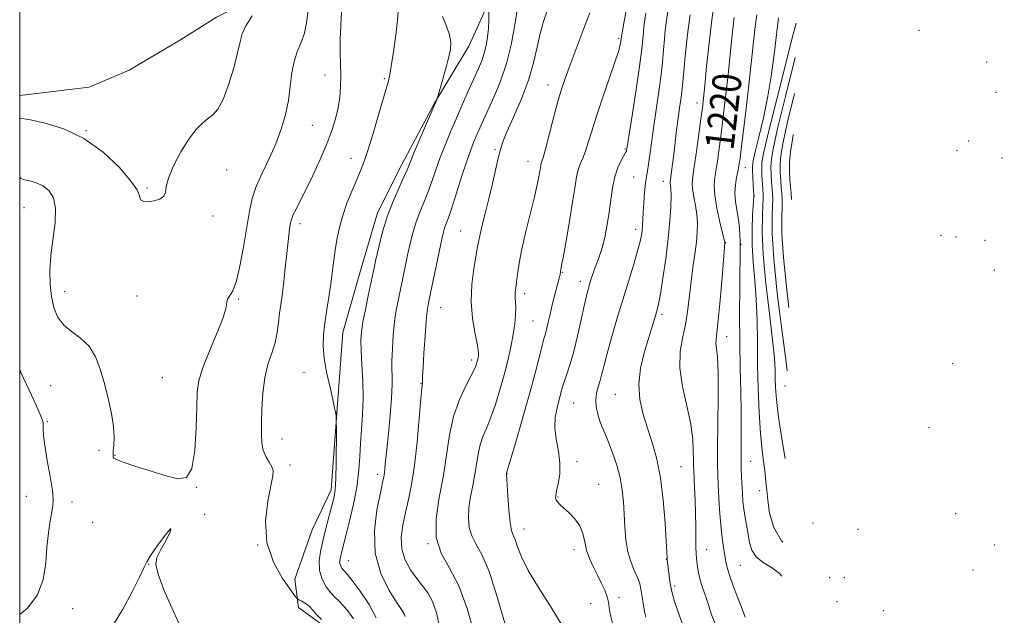
# Model space of a CAD drawing. Extents: x 2199800 to 2202700, y 287300 to 290200.
# Drawn here: x 2200000 to 2200273, y 288244 to 288409 of the extents above; entities that cross this region are included whole.
import ezdxf
from ezdxf.enums import TextEntityAlignment as Align

# ---------------------------------------------------------------- set-up
doc = ezdxf.new("R2010")
doc.units = 0
doc.header["$MEASUREMENT"] = 0
for name, color, linetype, lineweight in [('BREAKLINE DTM HARD', 7, 'Continuous', 0), ('CONTOUR INDEX', 41, 'Continuous', 13), ('CONTOUR INDEX LABEL', 244, 'Continuous', 0), ('CONTOUR INTERMEDIATE', 44, 'Continuous', 0), ('GRID LINE', 7, 'Continuous', 0), ('SPOT ELEVATION DTM', 2, 'Continuous', 13)]:
    doc.layers.add(name, color=color, linetype=linetype, lineweight=lineweight)
doc.styles.add('Style-WORKING', font='WORKING.shx')

msp = doc.modelspace()

# ---------------------------------------------------------------- linework, layer by layer
at = {"layer": 'BREAKLINE DTM HARD'}
for points in [[(2200145.93, 288560.58, 1247.22), (2200140.63, 288545.34, 1246.28), (2200135.85, 288526.41, 1245.05), (2200128.97, 288508.02, 1244.34), (2200124.21, 288495.4, 1243.92), (2200120.5, 288484.37, 1243.4), (2200116.26, 288471.75, 1243.59), (2200110.45, 288460.19, 1243.96), (2200101.47, 288444.96, 1244.81), (2200092.51, 288436.04, 1245.62), (2200079.86, 288424.5, 1246.61), (2200071.95, 288418.73, 1247.84), (2200054.57, 288409.83, 1248.97), (2200044.56, 288403.54, 1248.97), (2200030.34, 288395.16, 1249.11), (2200019.29, 288390.45, 1249.02), (2200000, 288388.086, 1248.718)], [(2200083.11, 288241.97, 1244.2), (2200077.33, 288246.19, 1244.11), (2200076.3, 288254.08, 1243.73), (2200081.07, 288267.75, 1243.21), (2200086.35, 288278.78, 1242.45), (2200087.98, 288301.4, 1241.94), (2200089.61, 288322.43, 1241.13), (2200094.38, 288339.25, 1240.85), (2200099.16, 288355.55, 1240.57), (2200106.03, 288369.21, 1240.52), (2200115.01, 288386.02, 1240.05), (2200124.51, 288401.78, 1239.39), (2200130.86, 288415.96, 1237.78), (2200137.75, 288439.09, 1237.03), (2200142.52, 288454.33, 1236.74), (2200145.71, 288466.95, 1236.55), (2200149.94, 288479.56, 1236.7), (2200156.3, 288496.38, 1237.31), (2200161.05, 288505.31, 1237.69), (2200168.44, 288516.34, 1238.25), (2200173.72, 288524.22, 1238.82), (2200179.53, 288535.78, 1239.34), (2200181.65, 288542.61, 1239.76), (2200184.31, 288553.65, 1240.9)]]:
    msp.add_polyline3d(points, dxfattribs=at)
at = {"layer": 'CONTOUR INDEX', "flags": 128}
for points, elevation in [([(2200150.432, 288241.184), (2200147.23, 288246.425), (2200143.861, 288251.728), (2200140.986, 288256.497), (2200139.097, 288260.26), (2200138.004, 288263.032), (2200137.348, 288264.945), (2200136.828, 288266.244), (2200136.372, 288267.6), (2200135.971, 288269.792), (2200135.617, 288273.281), (2200135.327, 288277.263), (2200134.982, 288283.209), (2200134.996, 288283.418), (2200136.205, 288287.513), (2200137.72, 288292.683), (2200139.603, 288299.205), (2200141.44, 288305.741), (2200142.894, 288311.191), (2200144.726, 288318.403), (2200145.267, 288320.386), (2200145.683, 288321.825), (2200146.074, 288323.285), (2200146.524, 288325.21), (2200147.048, 288327.535), (2200147.643, 288330.073), (2200148.289, 288332.62), (2200149.391, 288336.724), (2200149.677, 288337.837), (2200149.808, 288338.424), (2200149.96, 288339.415), (2200150.038, 288339.797), (2200150.259, 288340.962), (2200150.748, 288343.66), (2200151.567, 288348.295), (2200152.533, 288353.89), (2200153.398, 288359.119), (2200153.988, 288362.959), (2200154.41, 288365.592), (2200154.841, 288367.5), (2200155.42, 288369.128), (2200156.117, 288370.766), (2200156.865, 288372.667), (2200157.637, 288375.079), (2200158.582, 288378.25), (2200159.895, 288382.425), (2200161.663, 288387.633), (2200163.554, 288393.046), (2200165.134, 288397.62), (2200166.078, 288400.578), (2200166.509, 288402.209), (2200166.662, 288403.07), (2200166.745, 288403.691), (2200166.869, 288404.51), (2200167.116, 288405.936), (2200167.54, 288408.221), (2200168.999, 288415.88)], 1230), ([(2200098.793, 288243.379), (2200096.885, 288247.017), (2200094.398, 288250.717), (2200092.154, 288253.712), (2200090.776, 288255.454), (2200090.086, 288256.263), (2200089.708, 288256.679), (2200089.343, 288257.147), (2200089.007, 288257.74), (2200088.795, 288258.438), (2200088.772, 288259.223), (2200088.901, 288260.081), (2200089.12, 288261.006), (2200090.499, 288266.411), (2200091.507, 288270.483), (2200092.612, 288275.332), (2200093.526, 288280.151), (2200094.042, 288284.331), (2200094.289, 288288.048), (2200094.48, 288291.679), (2200094.769, 288295.54), (2200095.065, 288299.712), (2200095.218, 288304.213), (2200095.128, 288308.974), (2200094.9, 288313.556), (2200094.686, 288317.429), (2200094.623, 288320.279), (2200094.772, 288322.659), (2200095.176, 288325.335), (2200095.84, 288328.822), (2200096.616, 288332.613), (2200098.245, 288340.31), (2200098.764, 288342.708), (2200099.532, 288346.124), (2200100.593, 288350.298), (2200101.962, 288354.754), (2200103.602, 288359.041), (2200105.259, 288362.814), (2200106.622, 288365.752), (2200107.507, 288367.741), (2200109.216, 288371.919), (2200110.763, 288375.605), (2200115.724, 288387.227), (2200115.907, 288387.828), (2200117.111, 288391.983), (2200118.042, 288395.278), (2200118.886, 288398.427), (2200119.424, 288400.863), (2200119.549, 288402.857), (2200119.182, 288404.89), (2200118.318, 288407.322), (2200117.241, 288410.035)], 1240), ([(2200201.117, 288243.522), (2200200.753, 288244.532), (2200200.097, 288246.287), (2200199.038, 288249.037), (2200197.82, 288252.247), (2200196.771, 288255.181), (2200196.131, 288257.306), (2200195.784, 288258.894), (2200195.2, 288262.308), (2200194.818, 288264.795), (2200194.44, 288268.065), (2200194.118, 288272.148), (2200193.858, 288276.447), (2200193.662, 288280.205), (2200193.529, 288283.024), (2200193.467, 288285.926), (2200193.485, 288290.291), (2200193.574, 288296.953), (2200193.655, 288304.57), (2200193.628, 288311.258), (2200193.437, 288315.59), (2200193.186, 288317.989), (2200193.023, 288319.336), (2200193.061, 288320.512), (2200193.297, 288322.4), (2200193.693, 288325.882), (2200194.202, 288331.405), (2200194.723, 288337.669), (2200195.503, 288347.305), (2200195.487, 288347.462), (2200195.334, 288348.148), (2200194.156, 288353.035), (2200193.311, 288356.867), (2200192.684, 288360.489), (2200192.509, 288363.238), (2200192.697, 288365.455), (2200193.08, 288367.728), (2200193.522, 288370.552), (2200194.005, 288374.042), (2200194.541, 288378.219), (2200195.136, 288383.061), (2200195.761, 288388.385), (2200196.381, 288393.967), (2200197.539, 288404.93), (2200198.117, 288409.754)], 1220), ([(2200213.256, 288329.341), (2200212.653, 288334.217), (2200211.721, 288343.182), (2200211.323, 288349.818), (2200211.306, 288354.299), (2200211.404, 288357.269), (2200211.403, 288359.331), (2200211.301, 288360.945), (2200211.146, 288362.533), (2200210.987, 288364.427), (2200210.879, 288366.603), (2200210.875, 288368.947), (2200211.06, 288371.531), (2200211.646, 288375.16), (2200212.876, 288380.829), (2200214.776, 288388.693)], 1210)]:
    msp.add_lwpolyline(points, dxfattribs=dict(at, elevation=elevation))
at = {"layer": 'CONTOUR INTERMEDIATE', "flags": 128}
for points, elevation in [([(2200000, 288365.449), (2200000.32, 288365.177), (2200000.987, 288364.823), (2200003.054, 288364.371), (2200004.672, 288363.869), (2200006.417, 288363.038), (2200008.055, 288361.751), (2200009.329, 288359.783), (2200009.972, 288356.888), (2200009.836, 288352.949), (2200008.633, 288343.767), (2200008.363, 288339.539), (2200008.45, 288335.761), (2200008.828, 288332.389), (2200009.47, 288329.389), (2200010.51, 288326.769), (2200012.121, 288324.547), (2200014.371, 288322.673), (2200016.897, 288320.823), (2200019.23, 288318.605), (2200021.015, 288315.72), (2200022.357, 288312.235), (2200023.474, 288308.307), (2200024.523, 288304.13), (2200025.414, 288300.023), (2200025.998, 288296.342), (2200026.181, 288293.372), (2200026.1, 288291.136), (2200025.947, 288289.589), (2200025.877, 288288.658), (2200025.886, 288288.161), (2200025.929, 288287.886), (2200026.071, 288287.629), (2200026.803, 288287.217), (2200028.724, 288286.484), (2200032.174, 288285.336), (2200036.457, 288283.981), (2200040.619, 288282.7), (2200043.887, 288281.872), (2200046.21, 288282.264), (2200047.722, 288284.738), (2200048.568, 288289.73), (2200048.95, 288295.969), (2200049.084, 288301.753), (2200049.206, 288305.869), (2200049.625, 288309.044), (2200050.669, 288312.489), (2200052.499, 288317.035), (2200054.606, 288321.989), (2200056.315, 288326.277), (2200057.149, 288329.092), (2200057.418, 288330.707), (2200057.631, 288331.663), (2200058.188, 288332.529), (2200059.057, 288333.991), (2200060.095, 288336.763), (2200061.17, 288341.255), (2200062.184, 288346.66), (2200063.74, 288356.054), (2200064.486, 288359.53), (2200065.584, 288362.893), (2200067.218, 288366.61), (2200069.146, 288370.62), (2200071.015, 288374.734), (2200072.539, 288378.798), (2200073.687, 288382.802), (2200074.494, 288386.772), (2200075.027, 288390.69), (2200075.478, 288394.366), (2200076.072, 288397.562), (2200076.959, 288400.174), (2200077.983, 288402.608), (2200078.917, 288405.401), (2200079.591, 288408.901), (2200080.537, 288416.204)], 1246), ([(2200192.692, 288241.939), (2200191.739, 288244.501), (2200191.028, 288246.65), (2200190.401, 288248.587), (2200189.103, 288252.338), (2200188.564, 288254.142), (2200188.192, 288255.861), (2200187.954, 288257.432), (2200187.667, 288259.928), (2200187.568, 288261.169), (2200187.504, 288262.895), (2200187.446, 288268.55), (2200187.383, 288272.159), (2200187.259, 288275.963), (2200187.105, 288279.518), (2200186.88, 288284.133), (2200186.844, 288285.441), (2200186.848, 288286.996), (2200186.655, 288292.763), (2200186.047, 288297.029), (2200184.931, 288302.082), (2200183.731, 288307.467), (2200182.998, 288312.643), (2200183.12, 288317.202), (2200183.821, 288321.263), (2200184.657, 288325.079), (2200185.284, 288328.862), (2200185.744, 288332.673), (2200186.173, 288336.537), (2200186.671, 288340.434), (2200187.181, 288344.169), (2200187.608, 288347.506), (2200187.869, 288350.294), (2200187.924, 288352.734), (2200187.749, 288355.111), (2200187.35, 288357.619), (2200186.881, 288360.065), (2200186.527, 288362.161), (2200186.438, 288363.8), (2200186.617, 288365.6), (2200187.034, 288368.361), (2200187.635, 288372.556), (2200188.295, 288377.372), (2200188.87, 288381.669), (2200189.264, 288384.71), (2200189.57, 288387.369), (2200189.931, 288390.923), (2200190.457, 288396.253), (2200191.129, 288402.663), (2200191.894, 288409.061), (2200192.735, 288414.686)], 1222), ([(2200092.512, 288243.067), (2200091.127, 288245.053), (2200089.701, 288246.794), (2200088.492, 288248.069), (2200087.41, 288249.124), (2200086.276, 288250.325), (2200085.001, 288251.964), (2200083.826, 288254.041), (2200083.081, 288256.485), (2200083.001, 288259.229), (2200083.455, 288262.235), (2200084.219, 288265.47), (2200085.087, 288268.847), (2200086.652, 288274.788), (2200087.161, 288276.855), (2200087.483, 288278.956), (2200087.666, 288281.977), (2200087.757, 288286.439), (2200087.79, 288295.493), (2200087.787, 288297.79), (2200087.774, 288298.722), (2200087.741, 288299.088), (2200087.605, 288300.054), (2200087.526, 288300.518), (2200087.456, 288300.814), (2200087.399, 288301.004), (2200087.355, 288301.192), (2200087.302, 288301.54), (2200087.128, 288302.442), (2200086.698, 288304.353), (2200085.949, 288307.529), (2200085.092, 288311.436), (2200084.409, 288315.343), (2200084.119, 288318.718), (2200084.2, 288321.817), (2200084.566, 288325.091), (2200085.126, 288328.847), (2200085.758, 288332.801), (2200086.334, 288336.522), (2200086.763, 288339.701), (2200087.103, 288342.503), (2200087.447, 288345.218), (2200087.893, 288348.091), (2200088.535, 288351.204), (2200089.471, 288354.597), (2200090.738, 288358.237), (2200092.149, 288361.793), (2200093.455, 288364.861), (2200094.493, 288367.252), (2200095.436, 288369.636), (2200096.541, 288372.9), (2200097.969, 288377.576), (2200099.488, 288382.765), (2200101.578, 288389.975), (2200102.206, 288392.052), (2200102.369, 288392.64), (2200102.599, 288393.806), (2200102.999, 288396.22), (2200103.618, 288400.231), (2200104.289, 288404.89), (2200104.793, 288408.927), (2200104.972, 288411.428)], 1242), ([(2200173.572, 288243.564), (2200173.343, 288244.649), (2200173.065, 288246.188), (2200172.756, 288248.003), (2200172.218, 288251.313), (2200171.893, 288252.749), (2200171.343, 288254.342), (2200170.485, 288256.305), (2200169.5, 288258.712), (2200168.636, 288261.598), (2200168.08, 288264.949), (2200167.768, 288268.55), (2200167.577, 288272.134), (2200167.382, 288275.51), (2200167.051, 288278.785), (2200166.454, 288282.142), (2200165.514, 288285.672), (2200164.377, 288289.105), (2200163.248, 288292.079), (2200162.289, 288294.353), (2200161.495, 288296.168), (2200160.822, 288297.888), (2200160.249, 288299.787), (2200159.854, 288301.802), (2200159.738, 288303.781), (2200159.959, 288305.614), (2200160.408, 288307.355), (2200160.933, 288309.096), (2200161.434, 288310.982), (2200162.027, 288313.354), (2200162.877, 288316.603), (2200164.101, 288320.972), (2200165.598, 288326.108), (2200167.218, 288331.51), (2200170.226, 288341.323), (2200171.324, 288345.034), (2200172.007, 288347.623), (2200172.366, 288349.379), (2200172.537, 288350.719), (2200172.644, 288352.029), (2200172.854, 288355.647), (2200173.021, 288358.325), (2200173.233, 288361.216), (2200173.477, 288363.779), (2200173.743, 288365.661), (2200174.034, 288367.244), (2200174.354, 288369.097), (2200174.715, 288371.68), (2200175.152, 288375.03), (2200175.702, 288379.078), (2200177.097, 288388.53), (2200177.732, 288393.163), (2200178.2, 288397.256), (2200178.528, 288400.764), (2200178.772, 288403.716), (2200179.002, 288406.254), (2200179.339, 288408.969), (2200179.916, 288412.565)], 1226), ([(2200000, 288381.897), (2200000.585, 288381.781), (2200003.013, 288381.334), (2200007.062, 288380.461), (2200012.237, 288378.857), (2200017.816, 288376.198), (2200023.118, 288372.374), (2200027.626, 288368.128), (2200030.86, 288364.416), (2200032.535, 288361.963), (2200033.137, 288360.552), (2200033.34, 288359.734), (2200033.723, 288359.145), (2200034.46, 288358.767), (2200035.627, 288358.665), (2200037.208, 288358.889), (2200038.82, 288359.409), (2200039.992, 288360.182), (2200040.438, 288361.222), (2200040.626, 288362.794), (2200041.212, 288365.226), (2200042.668, 288368.66), (2200044.72, 288372.515), (2200046.907, 288376.024), (2200048.858, 288378.601), (2200050.563, 288380.374), (2200052.098, 288381.649), (2200053.54, 288382.787), (2200054.956, 288384.365), (2200056.412, 288387.013), (2200057.928, 288391.078), (2200059.338, 288395.76), (2200060.429, 288399.974), (2200061.101, 288402.949), (2200061.711, 288405.164), (2200062.728, 288407.411), (2200064.444, 288410.236)], 1248), ([(2200083.644, 288242.864), (2200082.421, 288244.189), (2200081.294, 288245.489), (2200080.218, 288246.604), (2200079.173, 288247.411), (2200078.249, 288247.938), (2200077.562, 288248.249), (2200077.121, 288248.5), (2200076.505, 288249.208), (2200075.188, 288250.98), (2200072.894, 288254.257), (2200070.354, 288258.815), (2200068.55, 288264.268), (2200068.181, 288270.15), (2200068.801, 288275.702), (2200070.204, 288282.743), (2200070.275, 288284.188), (2200069.907, 288285.216), (2200069.162, 288286.475), (2200068.276, 288288.032), (2200067.525, 288289.809), (2200067.122, 288291.787), (2200067.002, 288294.191), (2200067.037, 288297.303), (2200067.139, 288301.266), (2200067.397, 288305.654), (2200067.941, 288309.897), (2200068.837, 288313.561), (2200069.882, 288316.737), (2200070.808, 288319.649), (2200071.416, 288322.475), (2200071.786, 288325.2), (2200072.066, 288327.766), (2200072.378, 288330.181), (2200072.737, 288332.729), (2200073.128, 288335.763), (2200073.536, 288339.471), (2200074.298, 288346.861), (2200074.603, 288349.416), (2200074.847, 288351.154), (2200075.032, 288352.327), (2200075.184, 288353.194), (2200075.417, 288354.025), (2200075.866, 288355.093), (2200076.648, 288356.657), (2200077.803, 288358.902), (2200079.349, 288361.997), (2200081.254, 288365.986), (2200083.275, 288370.418), (2200085.116, 288374.714), (2200086.543, 288378.432), (2200087.57, 288381.671), (2200088.275, 288384.666), (2200088.726, 288387.617), (2200088.966, 288390.587), (2200089.032, 288393.606), (2200088.971, 288396.719), (2200088.878, 288400.023), (2200088.859, 288403.629), (2200088.991, 288407.537), (2200089.229, 288411.296)], 1244), ([(2200106.919, 288243.713), (2200106.705, 288244.279), (2200106.043, 288245.342), (2200104.659, 288247.421), (2200102.473, 288250.897), (2200100.16, 288255.606), (2200098.586, 288261.249), (2200098.36, 288267.423), (2200099.056, 288273.317), (2200099.991, 288278.017), (2200100.62, 288280.897), (2200100.949, 288282.473), (2200101.119, 288283.55), (2200101.263, 288284.865), (2200101.46, 288286.887), (2200101.781, 288290.022), (2200102.255, 288294.455), (2200102.758, 288299.505), (2200103.125, 288304.275), (2200103.248, 288308.109), (2200103.207, 288314.499), (2200103.319, 288318.038), (2200103.571, 288321.77), (2200103.944, 288325.372), (2200104.421, 288328.613), (2200104.982, 288331.629), (2200106.965, 288341.122), (2200107.651, 288344.355), (2200108.325, 288347.427), (2200109.047, 288350.333), (2200109.891, 288353.097), (2200110.906, 288355.759), (2200112.029, 288358.43), (2200113.171, 288361.236), (2200114.271, 288364.271), (2200115.381, 288367.51), (2200116.581, 288370.894), (2200117.933, 288374.383), (2200119.435, 288378.001), (2200121.067, 288381.787), (2200122.786, 288385.72), (2200124.468, 288389.529), (2200127.167, 288395.552), (2200128.092, 288397.756), (2200128.798, 288399.814), (2200129.332, 288401.988), (2200129.709, 288404.291), (2200129.939, 288406.678), (2200130.035, 288409.061), (2200130.044, 288411.193)], 1238), ([(2200116.42, 288240.933), (2200115.57, 288244.781), (2200114.427, 288247.901), (2200113.115, 288250.28), (2200111.66, 288252.256), (2200110.067, 288254.258), (2200108.393, 288256.629), (2200106.919, 288259.375), (2200105.98, 288262.414), (2200105.81, 288265.67), (2200106.237, 288269.075), (2200106.988, 288272.564), (2200107.827, 288276.172), (2200108.669, 288280.322), (2200109.468, 288285.54), (2200110.18, 288292.02), (2200110.773, 288298.655), (2200111.217, 288304.009), (2200111.493, 288307.041), (2200111.687, 288308.677), (2200111.724, 288310.201), (2200111.841, 288312.633), (2200112.087, 288316.697), (2200112.409, 288321.458), (2200112.73, 288325.668), (2200113.007, 288328.48), (2200113.348, 288330.654), (2200113.895, 288333.349), (2200117.118, 288348.729), (2200117.5, 288350.367), (2200117.82, 288351.44), (2200118.799, 288354.047), (2200119.721, 288356.719), (2200121.036, 288360.801), (2200122.536, 288365.528), (2200123.945, 288369.87), (2200125.055, 288373.051), (2200125.937, 288375.322), (2200126.73, 288377.185), (2200127.571, 288379.104), (2200128.582, 288381.364), (2200131.529, 288387.816), (2200133.313, 288392.118), (2200134.967, 288396.985), (2200136.271, 288402.194), (2200137.206, 288407.168), (2200137.802, 288411.239)], 1236), ([(2200126.005, 288239.186), (2200124.101, 288245.952), (2200121.726, 288252.21), (2200119.126, 288257.116), (2200116.841, 288261.261), (2200115.486, 288265.592), (2200115.465, 288270.82), (2200116.338, 288276.705), (2200117.457, 288282.77), (2200119.155, 288294.074), (2200120.25, 288299.108), (2200121.837, 288303.617), (2200123.607, 288307.424), (2200125.125, 288310.328), (2200126.065, 288312.223), (2200126.54, 288313.374), (2200126.771, 288314.135), (2200126.942, 288314.802), (2200127.086, 288315.426), (2200127.196, 288315.997), (2200127.249, 288316.582), (2200127.154, 288317.561), (2200126.804, 288319.396), (2200126.166, 288322.408), (2200125.508, 288326.376), (2200125.171, 288330.939), (2200125.389, 288335.708), (2200125.956, 288340.165), (2200126.963, 288346.166), (2200127.267, 288347.901), (2200127.649, 288349.71), (2200128.247, 288352.189), (2200129.04, 288355.368), (2200129.967, 288359.135), (2200130.957, 288363.298), (2200132.688, 288370.757), (2200133.276, 288373.162), (2200133.957, 288375.274), (2200135.1, 288378.045), (2200136.929, 288382.149), (2200139.084, 288387.158), (2200141.055, 288392.364), (2200142.464, 288397.181), (2200143.456, 288401.49), (2200144.303, 288405.292), (2200145.213, 288408.58), (2200146.124, 288411.31)], 1234), ([(2200134.678, 288241.238), (2200132.426, 288249.133), (2200130.155, 288256.179), (2200128.145, 288260.91), (2200126.509, 288263.864), (2200125.321, 288266.081), (2200124.631, 288268.42), (2200124.397, 288271.025), (2200124.554, 288273.862), (2200125.019, 288276.883), (2200125.633, 288279.985), (2200126.22, 288283.053), (2200127.073, 288288.734), (2200127.623, 288291.263), (2200128.442, 288293.604), (2200129.485, 288296.04), (2200130.665, 288298.92), (2200131.899, 288302.48), (2200133.122, 288306.503), (2200134.276, 288310.659), (2200135.305, 288314.663), (2200136.167, 288318.408), (2200136.825, 288321.831), (2200137.256, 288324.866), (2200137.485, 288327.435), (2200137.551, 288329.456), (2200137.501, 288330.899), (2200137.408, 288331.936), (2200137.351, 288332.792), (2200137.395, 288333.685), (2200137.534, 288334.821), (2200137.743, 288336.399), (2200138.025, 288338.612), (2200138.481, 288341.612), (2200139.236, 288345.544), (2200140.347, 288350.391), (2200142.721, 288360.018), (2200143.485, 288363.338), (2200143.941, 288365.58), (2200144.197, 288367.061), (2200144.462, 288368.757), (2200144.575, 288369.256), (2200144.75, 288369.78), (2200145.103, 288370.887), (2200145.758, 288373.226), (2200148.016, 288381.906), (2200149.224, 288386.409), (2200150.254, 288389.904), (2200151.236, 288392.826), (2200152.371, 288395.913), (2200156.817, 288407.709), (2200158.04, 288410.99)], 1232), ([(2200164.329, 288241.878), (2200163.746, 288244.416), (2200163.448, 288246.249), (2200163.241, 288247.689), (2200162.884, 288249.159), (2200162.198, 288250.983), (2200161.241, 288253.096), (2200160.136, 288255.336), (2200159.003, 288257.573), (2200157.972, 288259.81), (2200157.17, 288262.082), (2200156.65, 288264.402), (2200156.149, 288266.69), (2200155.323, 288268.843), (2200153.956, 288270.77), (2200152.322, 288272.421), (2200150.82, 288273.757), (2200149.762, 288274.759), (2200149.113, 288275.493), (2200148.753, 288276.045), (2200148.584, 288276.538), (2200148.61, 288277.253), (2200148.858, 288278.507), (2200149.303, 288280.529), (2200149.71, 288283.187), (2200149.793, 288286.256), (2200149.382, 288289.528), (2200148.773, 288292.837), (2200148.378, 288296.031), (2200148.496, 288298.975), (2200148.981, 288301.593), (2200150.066, 288305.668), (2200150.524, 288307.327), (2200151.062, 288309.064), (2200151.77, 288311.136), (2200152.634, 288313.774), (2200153.61, 288317.205), (2200154.645, 288321.482), (2200155.643, 288325.97), (2200156.493, 288329.861), (2200157.122, 288332.567), (2200157.597, 288334.379), (2200158.02, 288335.808), (2200158.478, 288337.276), (2200158.999, 288338.849), (2200159.596, 288340.504), (2200160.27, 288342.247), (2200160.982, 288344.196), (2200161.679, 288346.499), (2200162.32, 288349.255), (2200162.894, 288352.38), (2200163.401, 288355.743), (2200163.859, 288359.198), (2200164.36, 288362.549), (2200165.015, 288365.583), (2200165.881, 288368.121), (2200166.8, 288370.102), (2200168.003, 288372.315), (2200168.196, 288372.73), (2200168.259, 288372.952), (2200168.318, 288373.308), (2200169.866, 288383.089), (2200170.895, 288389.736), (2200171.825, 288396.128), (2200172.452, 288401.087), (2200172.829, 288404.658), (2200173.078, 288407.19), (2200173.313, 288409.086), (2200173.628, 288410.947)], 1228), ([(2200184.071, 288240.814), (2200182.52, 288244.907), (2200181.546, 288247.882), (2200180.984, 288249.872), (2200180.676, 288251.068), (2200180.504, 288251.911), (2200180.36, 288252.899), (2200179.517, 288259.305), (2200179.478, 288259.749), (2200179.389, 288261.657), (2200179.233, 288264.64), (2200178.93, 288269.712), (2200178.428, 288275.967), (2200177.676, 288282.157), (2200176.651, 288287.32), (2200175.433, 288291.651), (2200174.129, 288295.633), (2200172.879, 288299.669), (2200171.949, 288303.842), (2200171.641, 288308.154), (2200172.137, 288312.554), (2200173.151, 288316.775), (2200174.281, 288320.495), (2200175.199, 288323.464), (2200176.377, 288327.393), (2200176.753, 288328.696), (2200177.125, 288330.323), (2200177.627, 288333.074), (2200178.339, 288337.467), (2200179.132, 288342.887), (2200179.827, 288348.436), (2200180.284, 288353.342), (2200180.519, 288357.346), (2200180.587, 288360.318), (2200180.545, 288362.204), (2200180.452, 288363.264), (2200180.37, 288363.833), (2200180.35, 288364.237), (2200180.403, 288364.744), (2200180.732, 288367.051), (2200181.002, 288369.112), (2200181.335, 288371.797), (2200182.137, 288378.519), (2200182.551, 288381.83), (2200182.938, 288384.662), (2200183.278, 288387.032), (2200183.552, 288389.04), (2200183.759, 288390.862), (2200183.956, 288392.961), (2200184.218, 288395.877), (2200184.61, 288399.982), (2200185.155, 288404.988), (2200185.87, 288410.44)], 1224), ([(2200211.349, 288254.899), (2200210.649, 288255.663), (2200208.425, 288257.263), (2200206.122, 288258.711), (2200204.201, 288260.265), (2200202.997, 288262.12), (2200202.338, 288264.233), (2200201.924, 288266.496), (2200201.112, 288271.145), (2200200.771, 288273.45), (2200200.533, 288275.705), (2200200.376, 288277.915), (2200200.144, 288282.292), (2200200.052, 288284.724), (2200200.005, 288287.638), (2200200.012, 288291.239), (2200200.031, 288295.543), (2200200.004, 288300.518), (2200199.893, 288306.155), (2200199.746, 288312.519), (2200199.63, 288319.695), (2200199.596, 288327.548), (2200199.622, 288335.067), (2200199.721, 288346.448), (2200199.714, 288347.758), (2200199.673, 288349.41), (2200199.552, 288351.465), (2200199.296, 288353.772), (2200198.491, 288358.646), (2200198.289, 288361.054), (2200198.416, 288363.34), (2200198.756, 288365.392), (2200199.127, 288367.095), (2200199.41, 288368.548), (2200199.715, 288370.713), (2200200.212, 288374.769), (2200201.009, 288381.413), (2200201.953, 288389.402), (2200202.831, 288397.012), (2200203.95, 288407.198), (2200204.339, 288410.448)], 1218), ([(2200211.59, 288264.305), (2200211.177, 288264.668), (2200209.046, 288268.366), (2200207.92, 288272.336), (2200207.395, 288275.936), (2200207.116, 288278.716), (2200206.913, 288281.002), (2200206.665, 288283.315), (2200206.285, 288286.13), (2200205.827, 288289.745), (2200205.381, 288294.411), (2200205.02, 288300.243), (2200204.76, 288306.801), (2200204.602, 288313.511), (2200204.527, 288319.896), (2200204.441, 288325.892), (2200204.228, 288331.535), (2200203.824, 288336.86), (2200203.371, 288341.896), (2200203.063, 288346.669), (2200203.036, 288351.138), (2200203.197, 288354.978), (2200203.554, 288360.099), (2200203.533, 288360.293), (2200203.537, 288360.414), (2200203.525, 288360.816), (2200203.471, 288361.774), (2200203.228, 288365.408), (2200203.128, 288367.195), (2200203.126, 288368.509), (2200203.346, 288369.978), (2200203.926, 288372.459), (2200204.941, 288376.564), (2200206.197, 288381.925), (2200207.438, 288387.933), (2200208.454, 288393.992), (2200209.223, 288399.576), (2200209.774, 288404.176), (2200210.379, 288409.618)], 1216), ([(2200212.185, 288287.531), (2200211.398, 288292.415), (2200210.407, 288299), (2200209.814, 288303.83), (2200209.55, 288307.183), (2200209.469, 288309.723), (2200209.421, 288312.159), (2200209.241, 288315.399), (2200208.76, 288320.399), (2200207.896, 288327.691), (2200206.909, 288336.118), (2200206.148, 288344.099), (2200205.864, 288350.358), (2200205.919, 288354.84), (2200206.082, 288357.797), (2200206.161, 288359.549), (2200206.14, 288360.695), (2200205.912, 288363.655), (2200205.784, 288365.737), (2200205.713, 288367.748), (2200205.797, 288369.606), (2200206.317, 288372.499), (2200207.597, 288377.932), (2200209.788, 288386.69), (2200214.474, 288405.092), (2200215.276, 288408.194)], 1214), ([(2200212.806, 288311.785), (2200212.388, 288314.947), (2200211.29, 288323.225), (2200210.036, 288333.307), (2200209.047, 288342.807), (2200208.627, 288349.841), (2200208.617, 288354.539), (2200208.743, 288357.533), (2200208.782, 288359.44), (2200208.72, 288360.82), (2200208.596, 288362.217), (2200208.45, 288364.041), (2200208.331, 288366.17), (2200208.294, 288368.347), (2200208.429, 288370.568), (2200208.981, 288373.83), (2200210.237, 288379.38), (2200212.32, 288387.848), (2200215.031, 288398.642)], 1212), ([(2200214.022, 288359.247), (2200213.881, 288361.071), (2200213.695, 288362.85), (2200213.525, 288364.814), (2200213.427, 288367.037), (2200213.456, 288369.547), (2200213.692, 288372.493), (2200214.311, 288376.491), (2200214.485, 288377.328)], 1208), ([(2200000, 288312.164), (2200000.406, 288311.202), (2200001.878, 288307.982), (2200003.26, 288305.042), (2200004.443, 288302.47), (2200005.377, 288300.359), (2200006.027, 288298.805), (2200006.381, 288297.835), (2200006.515, 288297.193), (2200006.528, 288296.555), (2200006.526, 288295.584), (2200006.635, 288293.893), (2200006.992, 288291.082), (2200007.662, 288287.001), (2200008.442, 288282.481), (2200009.06, 288278.603), (2200009.309, 288276.119), (2200009.224, 288274.465), (2200008.906, 288272.749), (2200008.455, 288270.251), (2200007.97, 288266.943), (2200007.553, 288262.965), (2200007.203, 288258.507), (2200006.506, 288253.947), (2200004.945, 288249.709), (2200002.211, 288246.14), (2200000, 288244.276)], 1244), ([(2200044.143, 288241.836), (2200042.15, 288246.145), (2200040.007, 288251.106), (2200038.363, 288255.434), (2200037.726, 288258.223), (2200038.027, 288260.096), (2200039.057, 288262.06), (2200040.513, 288264.733), (2200041.723, 288267.192), (2200041.921, 288268.124), (2200040.626, 288266.671), (2200038.498, 288263.783), (2200036.481, 288260.86), (2200035.246, 288258.889), (2200034.377, 288257.185), (2200033.184, 288254.647), (2200031.172, 288250.564), (2200028.626, 288245.778), (2200026.025, 288241.523)], 1246)]:
    msp.add_lwpolyline(points, dxfattribs=dict(at, elevation=elevation))
at = {"layer": 'GRID LINE', "flags": 128}
msp.add_lwpolyline([(2200000, 287500), (2202500, 287500), (2202500, 290000), (2200000, 290000), (2200000, 287500)], dxfattribs=at)
at = {"layer": 'SPOT ELEVATION DTM'}
for p in [(2200249.36, 288406.22, 1182.89), (2200166.05, 288403.95, 1230.24), (2200268.07, 288397.43, 1166.32), (2200084.62, 288393.77, 1244.71), (2200101.08, 288392.76, 1242.18), (2200146.43, 288390.99, 1232.67), (2200270.7, 288389.01, 1164.51), (2200187.83, 288386.01, 1222.53), (2200081.13, 288379.8, 1245.1), (2200018.35, 288378.34, 1248.01), (2200167.85, 288373.28, 1228.14), (2200263.1, 288375.53, 1168.84), (2200091.81, 288370.67, 1242.6), (2200131.77, 288373.09, 1234.22), (2200259.84, 288372.86, 1171.33), (2200272.34, 288370.77, 1163.87), (2200140.93, 288369.88, 1232.71), (2200201.21, 288368.1, 1217.41), (2200057.38, 288367.46, 1247.35), (2200170.25, 288365.54, 1226.88), (2200035.26, 288362.46, 1248.16), (2200178.43, 288364.36, 1224.63), (2200203.66, 288360.26, 1215.95), (2200001.23, 288357.05, 1245.09), (2200053.57, 288354.7, 1247.68), (2200077.75, 288352.56, 1243.55), (2200122.22, 288350.52, 1234.89), (2200170.74, 288351, 1226.49), (2200255.4, 288349.31, 1177.32), (2200259.55, 288348.91, 1173.75), (2200195.7, 288347.3, 1219.95), (2200199.96, 288346.91, 1217.9), (2200267.65, 288347.95, 1166.06), (2200150.5, 288339.14, 1229.9), (2200270.21, 288339.78, 1164.84), (2200155.43, 288336.63, 1228.54), (2200012.46, 288333.78, 1246.6), (2200032.55, 288332.56, 1247.05), (2200139.97, 288333.19, 1231.57), (2200060.67, 288331.73, 1245.84), (2200116.7, 288329.35, 1235.15), (2200178.07, 288327.51, 1223.68), (2200142.3, 288325.66, 1230.97), (2200195.98, 288321.31, 1219.41), (2200125.27, 288314.83, 1234.4), (2200258.65, 288313.79, 1176.25), (2200078.79, 288311.41, 1242.73), (2200008.6, 288307.66, 1245.01), (2200039.57, 288309.89, 1247.07), (2200111.25, 288308.33, 1236.06), (2200165.16, 288305.29, 1224.91), (2200212.17, 288307.62, 1212.89), (2200153.56, 288302.91, 1227.02), (2200007.64, 288297.7, 1244.17), (2200252.07, 288296.04, 1183.68), (2200072.72, 288292.88, 1243.36), (2200021.99, 288289.81, 1245.61), (2200026.44, 288288.41, 1246.07), (2200154.5, 288286.61, 1227.52), (2200202.62, 288286.75, 1217.17), (2200074.91, 288285.7, 1243.6), (2200099.28, 288283.08, 1238.44), (2200135.07, 288283.34, 1229.98), (2200183.33, 288285.25, 1223.06), (2200049, 288279.49, 1245.97), (2200160.52, 288280.34, 1227.18), (2200205.18, 288278.63, 1216.53), (2200001.83, 288277.02, 1243.36), (2200014.51, 288275.41, 1244.39), (2200149.23, 288276.88, 1227.89), (2200259.47, 288272.22, 1182.57), (2200020.25, 288269.83, 1244.98), (2200051.29, 288272.07, 1245.69), (2200219.91, 288269.62, 1212.46), (2200139.83, 288267.97, 1229.31), (2200232.39, 288267.9, 1210.23), (2200065.97, 288263.51, 1244), (2200113.17, 288263.89, 1234), (2200153.71, 288262.27, 1228.51), (2200190.44, 288262.28, 1221.25), (2200270.27, 288263.55, 1172.52), (2200091.08, 288259.22, 1239.2), (2200179.25, 288259.7, 1224.05), (2200035.76, 288258.16, 1246.06), (2200199.78, 288257.88, 1219.03), (2200264.31, 288256.59, 1178.79), (2200224.61, 288254.47, 1216.84), (2200228.59, 288254.48, 1215.95), (2200181.58, 288252.15, 1223.73), (2200166.14, 288249.05, 1227.53), (2200226.61, 288247.86, 1216.24), (2200014.65, 288245.93, 1244.86), (2200158.3, 288247.38, 1228.91), (2200239.4, 288245.31, 1209.47)]:
    msp.add_point(p, dxfattribs=at)

# ---------------------------------------------------------------- texts
at = {"layer": 'CONTOUR INDEX LABEL', "style": 'Style-WORKING', "width": 0.875}
msp.add_text('1220', height=8, rotation=83.4, dxfattribs=at).set_placement((2200193.886, 288373.181, 1220), align=Align.MIDDLE_LEFT)

doc.saveas('drawing.dxf')
